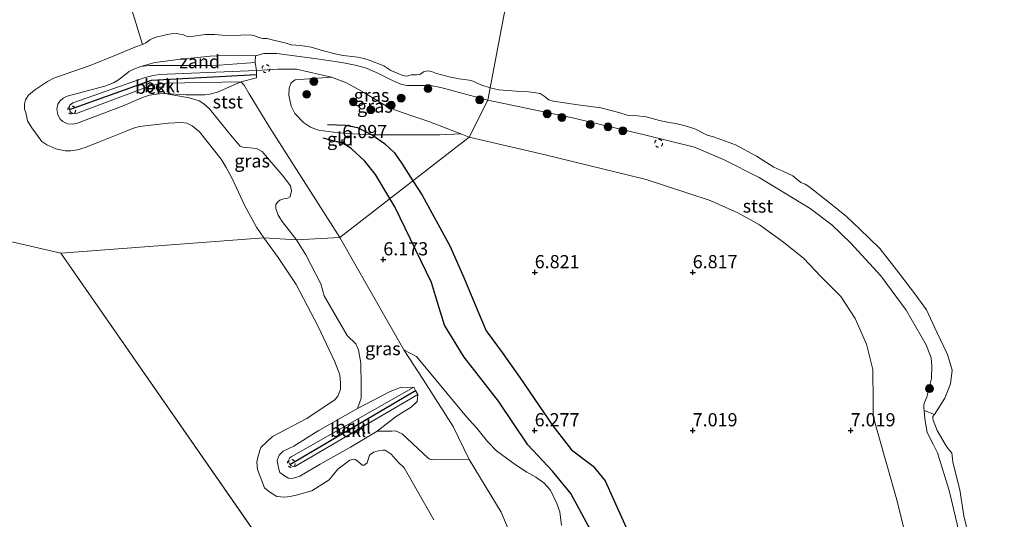
# Model space of a CAD drawing. Units: metres. Extents: x 200000 to 210015, y 462500 to 468753.
# Drawn here: x 209557 to 209744, y 462600 to 462694 of the extents above; entities that cross this region are included whole.
import ezdxf
from ezdxf.enums import TextEntityAlignment as Align

# ---------------------------------------------------------------- set-up
doc = ezdxf.new("R2010")
doc.units = ezdxf.units.M
doc.linetypes.add('VW-6060_STREEP', pattern=[1.2, 0.6, -0.6])
doc.layers.get('0').update_dxf_attribs({"lineweight": 25})
for name, color, linetype, lineweight in [('B-ME-GR-BOOM-S-B1', 93, 'Continuous', 18), ('B-ME-GW-GRONDWERKLIJN-L-B1', 10, 'Continuous', 25), ('B-ME-GW-HOOGTEPUNT-S-B1', 10, 'Continuous', 25), ('B-ME-GW-KRUINLIJN-L-B1', 93, 'Continuous', 18), ('B-ME-GW-TEENLIJN-L-B1', 93, 'Continuous', 18), ('B-ME-IE-GRASLAND-GV-B6', 93, 'Continuous', 18), ('B-ME-IE-GRONDWERKLIJN-GROND_INGERICHT-GV-B6', 253, 'Continuous', 18), ('B-ME-IE-GRONDWERKLIJN-GROND_NIETINGERICHT-GV-B6', 253, 'Continuous', 18), ('B-ME-IE-HULPGEOMETRIE-L-B1', 53, 'Continuous', 18), ('B-ME-OB-BEKLEDING-GV-B6', 253, 'Continuous', 18), ('B-ME-OB-WATERLIJN-L-B1', 133, 'OB-WATERLIJN', 18), ('B-ME-OG-BREUK-L-B1', 10, 'Continuous', 25), ('B-ME-OG-WATER-GV-B6', 153, 'Continuous', 18), ('B-ME-VV-KRIBBEN-L-B1', 10, 'Continuous', 25), ('B-ME-VW-MARKERING-BEBAKENING-S-B1', 255, 'VW-6060_STREEP', 18)]:
    doc.layers.add(name, color=color, linetype=linetype, lineweight=lineweight)
doc.styles.add('NLCS-ISO', font='NLCS-ISO.TTF')
doc.linetypes.add('OB-WATERLIJN', pattern='A,10,[32,NLCS.SHX,S=2,R=0,X=0,Y=0],-12', length=22)

# ---------------------------------------------------------------- blocks, each defined once
blk = doc.blocks.new('dtb')
blk.add_circle((0, 0), 0.75)
blk = doc.blocks.new('boom')
blk.add_hatch(color=256).paths.add_polyline_path([(-0.75, 0, 1), (0.75, 0, 1)])
blk.add_circle((0, 0), 0.75)
blk = doc.blocks.new('hoogtepunt')
for p, q in [((-0.5, 0), (0.5, 0)), ((0, 0.5), (0, -0.5))]:
    blk.add_line(p, q)

msp = doc.modelspace()

# ---------------------------------------------------------------- linework, layer by layer
at = {"layer": 'B-ME-GW-GRONDWERKLIJN-L-B1'}
for points in [[(209615.8191, 462674.5088, 6.3306), (209619.2923, 462674.4021, 6.3306), (209621.5072, 462673.9467, 6.4116), (209624.2728, 462672.5702, 6.5331), (209626.6587, 462670.9273, 6.5736), (209628.5304, 462669.1206, 6.6951), (209629.9093, 462667.1291, 6.6951), (209632.0102, 462663.8434, 6.7239)], [(209632.0102, 462663.8434, 6.7239), (209633.7703, 462661.0907, 6.7481), (209639.0605, 462651.4799, 6.943), (209641.7159, 462645.5038, 6.8131), (209644.3322, 462639.0886, 6.8293), (209645.9609, 462635.3859, 6.8943), (209648.9743, 462631.2486, 6.9268), (209652.3053, 462626.4896, 6.8131), (209658.5768, 462617.3128, 6.6831), (209662.1439, 462612.7995, 6.7318), (209666.2615, 462609.6557, 6.7318), (209668.5143, 462606.914, 6.8455), (209672.8043, 462597.4882, 6.8455), (209674.8456, 462592.7798, 6.7806), (209680.7121, 462585.5328, 6.6934), (209685.2651, 462579.4735, 6.6934), (209689.0506, 462573.2511, 6.6147), (209693.7283, 462562.4734, 6.595), (209697.774, 462554.4612, 6.4967), (209699.6767, 462550.586, 6.654), (209702.0658, 462545.6872, 6.6344), (209709.0115, 462533.0331, 6.4574), (209713.2913, 462525.2593, 6.4967), (209718.0397, 462513.8468, 6.4377)]]:
    msp.add_polyline3d(points, dxfattribs=at)
at = {"layer": 'B-ME-GW-KRUINLIJN-L-B1'}
for points in [[(209642.6867, 462672.1195, 6.43), (209641.1289, 462672.7273, 6.4383), (209635.0709, 462675.0908, 6.4705), (209631.8022, 462676.1263, 6.4705), (209627.6731, 462677.623, 6.3895), (209622.7084, 462680.5539, 5.944), (209619.4495, 462682.3972, 5.782), (209616.5989, 462683.4945, 5.7415), (209609.9109, 462684.9814, 5.4985), (209606.3867, 462685.0048, 5.4985), (209602.3, 462684.763, 5.515), (209583.871, 462683.983, 5.4), (209582.432, 462683.777, 5.367), (209581.211, 462683.442, 5.367), (209567.459, 462678.616, 5.227), (209566.87, 462678.171, 5.223), (209566.745, 462677.74, 5.235), (209566.845, 462677.349, 5.233), (209566.938, 462676.989, 5.231), (209567.368, 462676.582, 5.231), (209567.936, 462676.555, 5.227), (209581.63, 462681.659, 5.367), (209583.208, 462682.094, 5.375), (209585.192, 462682.332, 5.416), (209599.338, 462682.585, 5.56), (209599.998, 462681.995, 5.667), (209600.915, 462680.354, 5.851), (209604.83, 462673.989, 6.048), (209618.147, 462653.097, 6.052)], [(209642.6867, 462672.1195, 6.43), (209656.8916, 462668.8101, 6.1992), (209676.2893, 462664.0541, 6.1667), (209688.5001, 462660.117, 6.2317), (209693.7501, 462657.7364, 6.1667), (209697.8595, 462655.4575, 6.2317), (209702.3778, 462652.169, 6.1992), (209706.2575, 462649.1147, 6.2317), (209709.4462, 462645.7062, 6.2317), (209713.2869, 462641.9005, 6.1829), (209716.0046, 462637.7202, 6.2804), (209718.1482, 462632.8579, 6.4591), (209719.3695, 462628.0481, 6.4916), (209719.4246, 462621.8041, 6.8165), (209719.4425, 462619.1638, 6.9464), (209720.2625, 462616.2103, 6.9952), (209723.9173, 462603.2731, 7.2388), (209728.3961, 462584.948, 7.0764), (209732.3439, 462571.755, 7.1414), (209735.6858, 462557.6712, 7.1414), (209738.8633, 462543.3006, 7.2064), (209741.0212, 462534.8331, 7.0926), (209743.5367, 462528.5489, 7.1251), (209745.5442, 462525.6987, 7.0601)], [(209651.227, 462595.054, 5.468), (209648.77, 462600.94, 5.571), (209642.7065, 462610.9169, 5.6138), (209639.69, 462617.237, 5.951), (209633.958, 462626.121, 5.996), (209630.292, 462631.726, 5.98), (209618.147, 462653.097, 6.052)], [(209632.994, 462623.298, 5.476), (209609.732, 462609.68, 5.175), (209609.314, 462609.604, 5.179), (209608.934, 462609.719, 5.179), (209608.632, 462610.008, 5.179), (209608.465, 462610.385, 5.179), (209608.461, 462610.908, 5.179), (209608.649, 462611.278, 5.184), (209608.884, 462611.463, 5.184), (209632.173, 462624.643, 5.485)]]:
    msp.add_polyline3d(points, dxfattribs=at)
at = {"layer": 'B-ME-GW-TEENLIJN-L-B1'}
msp.add_polyline3d([(209632.173, 462624.643, 5.485), (209632.537, 462624.047, 5.481), (209632.994, 462623.298, 5.476)], dxfattribs=at)
at = {"layer": 'B-ME-IE-GRASLAND-GV-B6'}
for points in [[(209642.6867, 462672.1195, 6.43), (209641.1289, 462672.7273, 6.4383), (209635.0709, 462675.0908, 6.4705), (209631.8022, 462676.1263, 6.4705), (209627.6731, 462677.623, 6.3895), (209622.7084, 462680.5539, 5.944), (209619.4495, 462682.3972, 5.782), (209616.5989, 462683.4945, 5.7415), (209609.9109, 462684.9814, 5.4985), (209606.3867, 462685.0048, 5.4985), (209602.3, 462684.763, 5.515), (209602.0952, 462686.2713, 4.8905), (209602.1116, 462687.5717, 4.769), (209603.753, 462688.0091, 4.6475), (209606.1744, 462687.9667, 4.6475), (209613.3305, 462687.0221, 4.526), (209618.5209, 462686.273, 4.4045), (209621.0361, 462685.7964, 4.3235), (209623.2124, 462685.2196, 4.3235), (209625.6485, 462684.1012, 4.3235), (209628.4357, 462682.714, 4.364), (209629.8315, 462682.1119, 4.4045), (209630.94, 462681.9012, 4.364), (209632.9465, 462681.913, 4.364), (209635.3583, 462681.9151, 4.3235), (209637.3593, 462681.522, 4.364), (209646.26, 462679.1141, 4.4694), (209642.6867, 462672.1195, 6.43)], [(209616.5989, 462683.4945, 5.7415), (209619.4495, 462682.3972, 5.782), (209622.7084, 462680.5539, 5.944), (209627.6731, 462677.623, 6.3895), (209631.8022, 462676.1263, 6.4705), (209635.0709, 462675.0908, 6.4705), (209641.1289, 462672.7273, 6.4383), (209637.1267, 462672.5267, 6.4893), (209629.0537, 462672.579, 6.6423), (209624.2728, 462672.5702, 6.5331), (209620.5928, 462672.7258, 6.1251), (209617.9059, 462672.9132, 6.1251), (209614.083, 462673.4273, 6.1251), (209612.6072, 462674.024, 6.1251), (209611.2484, 462674.8851, 6.1251), (209609.6211, 462676.5802, 6.1251), (209608.9229, 462678.0219, 6.1251), (209608.4837, 462680.102, 6.1251), (209608.5627, 462681.389, 6.0231), (209608.9032, 462682.3966, 5.9211), (209609.6754, 462682.9898, 5.6661), (209616.5989, 462683.4945, 5.7415)], [(209609.9387, 462652.626, 4.4084), (209607.2118, 462656.122, 4.3855), (209606.451, 462657.3283, 4.3855), (209606.0046, 462658.5975, 4.4665), (209606.0163, 462659.3195, 4.588), (209606.3026, 462659.7602, 4.7095), (209606.7735, 462660.167, 4.7905), (209607.5425, 462660.4272, 4.9525), (209608.2855, 462660.551, 5.1145), (209608.6968, 462660.8155, 5.1955), (209608.9821, 462661.9313, 5.5195), (209608.7825, 462662.8662, 5.479), (209607.4228, 462664.7022, 5.4385), (209604.3422, 462668.2679, 5.1955), (209603.3867, 462669.3859, 4.993), (209602.2984, 462669.9508, 4.831), (209599.7649, 462670.1846, 4.3855), (209599.2466, 462670.4109, 4.3855), (209598.808, 462670.8799, 4.3855), (209597.0854, 462672.9277, 4.3855), (209593.3849, 462677.4673, 4.3855), (209592.3573, 462678.436, 4.3855), (209591.4545, 462679.0202, 4.426), (209589.5254, 462679.5722, 4.4665), (209584.8472, 462680.386, 4.5475), (209588.9568, 462680.1429, 4.5475), (209592.544, 462680.1142, 4.6285), (209593.4941, 462680.283, 4.669), (209594.8989, 462680.6757, 4.9525), (209599.338, 462682.585, 5.56), (209599.998, 462681.995, 5.667), (209600.915, 462680.354, 5.851), (209604.83, 462673.989, 6.048), (209618.147, 462653.097, 6.052), (209609.9387, 462652.626, 4.4084)], [(209728.3961, 462584.948, 7.0764), (209723.9173, 462603.2731, 7.2388), (209720.2625, 462616.2103, 6.9952), (209719.4425, 462619.1638, 6.9464), (209719.4246, 462621.8041, 6.8165), (209719.3695, 462628.0481, 6.4916), (209718.1482, 462632.8579, 6.4591), (209716.0046, 462637.7202, 6.2804), (209713.2869, 462641.9005, 6.1829), (209709.4462, 462645.7062, 6.2317), (209706.2575, 462649.1147, 6.2317), (209702.3778, 462652.169, 6.1992), (209697.8595, 462655.4575, 6.2317), (209693.7501, 462657.7364, 6.1667), (209688.5001, 462660.117, 6.2317), (209676.2893, 462664.0541, 6.1667), (209656.8916, 462668.8101, 6.1992), (209642.6867, 462672.1195, 6.43), (209646.26, 462679.1141, 4.4694), (209662.3122, 462675.7518, 4.3421), (209676.0124, 462672.5444, 4.5208), (209685.5179, 462670.2246, 4.4396), (209691.0296, 462667.8642, 4.3908), (209697.7587, 462664.4837, 4.5046), (209707.4828, 462658.5954, 4.4558), (209711.5973, 462655.4973, 4.4071), (209715.1374, 462652.0618, 4.3746), (209720.8663, 462645.8113, 4.2934), (209725.6732, 462639.2687, 4.4071), (209729.4695, 462632.7267, 4.4071), (209730.4187, 462630.2413, 4.4233), (209730.5452, 462628.7109, 4.5046), (209730.5216, 462626.3434, 4.5858), (209729.6396, 462622.7464, 4.5046), (209729.1178, 462621.6316, 4.4558), (209729.0329, 462621.1894, 4.4071), (209729.0487, 462620.6162, 4.3746), (209729.1207, 462620.2306, 4.1634), (209729.2284, 462618.639, 4.1189), (209729.6534, 462616.0746, 4.1745), (209730.8395, 462613.876, 4.2079), (209731.6286, 462612.2007, 4.1968), (209733.872, 462605.0603, 4.1078), (209735.3877, 462598.6879, 3.9411)], [(209630.292, 462631.726, 5.98), (209633.958, 462626.121, 5.996), (209639.69, 462617.237, 5.951), (209642.7065, 462610.9169, 5.6138), (209635.7284, 462610.8658, 4.7203), (209635.2326, 462610.9874, 4.6576), (209634.9088, 462611.1871, 4.6106), (209630.0059, 462615.8421, 4.2814), (209628.7301, 462616.3542, 4.0777), (209627.9991, 462616.3491, 4.2031), (209625.2482, 462616.318, 4.3912), (209628.902, 462619.1893, 4.6319), (209631.718, 462620.863, 5.047), (209632.853, 462621.923, 5.217), (209632.994, 462623.298, 5.476), (209632.537, 462624.047, 5.481), (209632.173, 462624.643, 5.485), (209629.651, 462624.603, 4.999), (209627.708, 462623.852, 4.787), (209621.4797, 462620.6202, 4.4293), (209622.2356, 462622.5992, 4.3637), (209622.2061, 462624.9514, 4.2326), (209622.1404, 462629.2104, 4.1278), (209621.7072, 462631.7762, 4.5211), (209621.1697, 462632.8706, 4.39), (209619.5393, 462634.5027, 4.3637), (209615.1558, 462642.0286, 4.3375), (209614.5581, 462644.2867, 4.3637), (209611.6824, 462649.8015, 4.4293), (209609.9387, 462652.626, 4.4084), (209618.147, 462653.097, 6.052), (209630.292, 462631.726, 5.98)], [(209630.292, 462631.726, 5.98), (209632.7322, 462630.5203, 6.1421), (209642.2016, 462619.027, 6.1421), (209644.1918, 462616.9014, 6.1421), (209646.1804, 462614.33, 6.1421), (209647.921, 462612.6013, 6.0971), (209651.4414, 462609.9744, 5.9845), (209653.6719, 462608.5336, 5.9395), (209655.361, 462607.5656, 5.962), (209656.898, 462606.4917, 5.962), (209658.1671, 462605.145, 5.8944), (209659.3887, 462602.6172, 5.962), (209659.9438, 462600.9994, 6.0295), (209660.2126, 462598.4389, 6.0745)], [(209651.227, 462595.054, 5.468), (209648.77, 462600.94, 5.571), (209642.7065, 462610.9169, 5.6138), (209639.69, 462617.237, 5.951), (209633.958, 462626.121, 5.996), (209630.292, 462631.726, 5.98)]]:
    msp.add_polyline3d(points, dxfattribs=at)
at = {"layer": 'B-ME-IE-GRONDWERKLIJN-GROND_INGERICHT-GV-B6'}
for points in [[(209642.6867, 462672.1195, 6.43), (209618.147, 462653.097, 6.052), (209604.83, 462673.989, 6.048), (209600.915, 462680.354, 5.851), (209599.998, 462681.995, 5.667), (209599.338, 462682.585, 5.56), (209602.334, 462683.338, 5.564), (209602.318, 462683.991, 5.542), (209602.3, 462684.763, 5.515), (209606.3867, 462685.0048, 5.4985), (209609.9109, 462684.9814, 5.4985), (209616.5989, 462683.4945, 5.7415), (209609.6754, 462682.9898, 5.6661), (209608.9032, 462682.3966, 5.9211), (209608.5627, 462681.389, 6.0231), (209608.4837, 462680.102, 6.1251), (209608.9229, 462678.0219, 6.1251), (209609.6211, 462676.5802, 6.1251), (209611.2484, 462674.8851, 6.1251), (209612.6072, 462674.024, 6.1251), (209614.083, 462673.4273, 6.1251), (209617.9059, 462672.9132, 6.1251), (209620.5928, 462672.7258, 6.1251), (209624.2728, 462672.5702, 6.5331), (209629.0537, 462672.579, 6.6423), (209637.1267, 462672.5267, 6.4893), (209641.1289, 462672.7273, 6.4383), (209642.6867, 462672.1195, 6.43)], [(209660.2126, 462598.4389, 6.0745), (209659.9438, 462600.9994, 6.0295), (209659.3887, 462602.6172, 5.962), (209658.1671, 462605.145, 5.8944), (209656.898, 462606.4917, 5.962), (209655.361, 462607.5656, 5.962), (209653.6719, 462608.5336, 5.9395), (209651.4414, 462609.9744, 5.9845), (209647.921, 462612.6013, 6.0971), (209646.1804, 462614.33, 6.1421), (209644.1918, 462616.9014, 6.1421), (209642.2016, 462619.027, 6.1421), (209632.7322, 462630.5203, 6.1421), (209630.292, 462631.726, 5.98), (209618.147, 462653.097, 6.052), (209642.6867, 462672.1195, 6.43), (209656.8916, 462668.8101, 6.1992), (209676.2893, 462664.0541, 6.1667), (209688.5001, 462660.117, 6.2317), (209693.7501, 462657.7364, 6.1667), (209697.8595, 462655.4575, 6.2317), (209702.3778, 462652.169, 6.1992), (209706.2575, 462649.1147, 6.2317), (209709.4462, 462645.7062, 6.2317), (209713.2869, 462641.9005, 6.1829), (209716.0046, 462637.7202, 6.2804), (209718.1482, 462632.8579, 6.4591), (209719.3695, 462628.0481, 6.4916), (209719.4246, 462621.8041, 6.8165), (209719.4425, 462619.1638, 6.9464), (209720.2625, 462616.2103, 6.9952), (209723.9173, 462603.2731, 7.2388), (209728.3961, 462584.948, 7.0764)]]:
    msp.add_polyline3d(points, dxfattribs=at)
at = {"layer": 'B-ME-IE-GRONDWERKLIJN-GROND_NIETINGERICHT-GV-B6'}
for points in [[(209602.1116, 462687.5717, 4.769), (209602.0952, 462686.2713, 4.8905), (209595.254, 462685.7941, 4.9525), (209593.7663, 462685.7253, 4.9525), (209584.7992, 462685.6963, 4.6285), (209581.9335, 462685.7073, 4.4665), (209580.3986, 462685.4907, 4.426), (209583.0128, 462686.2532, 4.526), (209587.4622, 462686.8237, 4.6475), (209593.5616, 462687.4644, 4.688), (209597.9393, 462687.6762, 4.769), (209602.1116, 462687.5717, 4.769)], [(209729.1207, 462620.2306, 4.1634), (209731.0734, 462619.5063, 3.529), (209730.7492, 462619.0781, 3.529), (209730.77, 462618.7701, 3.529), (209730.8333, 462618.4068, 3.529), (209731.5477, 462616.4242, 3.529), (209733.074, 462613.8775, 3.529), (209733.6757, 462612.9898, 3.529), (209734.3658, 462612.2241, 3.529), (209734.5614, 462610.4771, 3.529), (209734.9173, 462608.9345, 3.529), (209735.8877, 462605.1703, 3.529), (209736.6282, 462600.23, 3.529), (209737.5151, 462596.5568, 3.529)], [(209745.4963, 462554.2829, 3.9411), (209744.0829, 462559.6092, 4.0856), (209742.6506, 462567.0717, 3.9411), (209741.292, 462571.8203, 4.0078), (209739.4311, 462578.185, 4.0634), (209738.3064, 462584.8196, 4.0967), (209736.6793, 462590.9802, 4.0634), (209735.3877, 462598.6879, 3.9411), (209733.872, 462605.0603, 4.1078), (209731.6286, 462612.2007, 4.1968), (209730.8395, 462613.876, 4.2079), (209729.6534, 462616.0746, 4.1745), (209729.2284, 462618.639, 4.1189), (209729.1207, 462620.2306, 4.1634)]]:
    msp.add_polyline3d(points, dxfattribs=at)
at = {"layer": 'B-ME-IE-HULPGEOMETRIE-L-B1'}
msp.add_line((209565.189, 462650.115, 3.529), (209610.718, 462584.58, 3.529), dxfattribs=at)
for points in [[(209666.476, 462785.832, 6.453), (209662.7942, 462766.3962, 6.453), (209653.6133, 462717.9315, 5.4143), (209652.7859, 462713.5656, 4.419), (209652.3373, 462711.1972, 3.529), (209646.7113, 462681.4965, 3.529), (209646.26, 462679.1141, 4.4694), (209642.6867, 462672.1195, 6.43), (209618.147, 462653.097, 6.052), (209609.9387, 462652.626, 4.4084), (209603.7139, 462653.026, 3.529), (209565.189, 462650.115, 3.529)], [(209232.654, 462725.648, 7.247), (209274.885, 462722.295, 7.32), (209324.403, 462717.902, 7.531), (209328.305, 462713.524, 7.842), (209338.89, 462701.837, 9.812), (209343.002, 462700.898, 9.863), (209347.763, 462699.811, 8.842), (209352.122, 462698.816, 8.716), (209353.4244, 462698.5184, 8.7818), (209354.8891, 462698.1837, 8.7457), (209364.2447, 462696.0751, 6.288), (209365.005, 462696.143, 6.166), (209396.9096, 462687.5808, 5.8279), (209398.3147, 462688.0208, 4.2517), (209411.3436, 462685.2006, 4.5918), (209415.4019, 462684.5755, 6.0138), (209432.1057, 462681.4461, 5.6409), (209446.2947, 462677.4718, 3.529), (209565.189, 462650.115, 3.529)]]:
    msp.add_polyline3d(points, dxfattribs=at)
at = {"layer": 'B-ME-OB-BEKLEDING-GV-B6'}
for points in [[(209580.6524, 462689.6993, 3.529), (209581.2869, 462690.0232, 3.529), (209582.0962, 462690.567, 3.529), (209583.0534, 462691.0239, 3.529), (209585.0974, 462691.5409, 3.529), (209586.1492, 462691.7461, 3.529), (209587.1528, 462691.803, 3.529), (209588.4687, 462691.5007, 3.529), (209589.3157, 462691.1639, 3.529), (209589.9906, 462691.1875, 3.529), (209592.5686, 462691.5742, 3.529), (209594.3423, 462691.5964, 3.529), (209596.4956, 462691.4242, 3.529), (209599.3435, 462691.4741, 3.529), (209601.2123, 462691.5102, 3.529), (209602.0091, 462691.3188, 3.529), (209602.7321, 462691.0219, 3.529), (209603.506, 462690.8443, 3.529), (209604.3465, 462690.8386, 3.529), (209605.0551, 462690.6254, 3.529), (209607.9332, 462689.925, 3.529), (209608.9362, 462689.6432, 3.529), (209610.6632, 462689.5148, 3.529), (209612.7061, 462689.196, 3.529), (209615.0593, 462688.4808, 3.529), (209617.5382, 462687.8485, 3.529), (209618.7821, 462687.5919, 3.529), (209621.5818, 462687.2633, 3.529), (209622.7122, 462687.0348, 3.529), (209623.8994, 462686.6412, 3.529), (209626.4917, 462685.6415, 3.529), (209627.8056, 462684.7906, 3.529), (209630.1259, 462683.8391, 3.529), (209630.8475, 462683.6559, 3.529), (209631.2702, 462683.8022, 3.529), (209631.6982, 462683.9673, 3.529), (209632.6974, 462683.9525, 3.529), (209633.3525, 462684.0132, 3.529), (209633.551, 462684.1457, 3.529), (209634.0356, 462684.5357, 3.529), (209634.7811, 462684.6786, 3.529), (209635.5387, 462684.5821, 3.529), (209636.5043, 462684.1653, 3.529), (209639.1435, 462683.5057, 3.529), (209640.8434, 462683.2079, 3.529), (209642.7008, 462682.9502, 3.529), (209643.4662, 462682.7298, 3.529), (209644.3395, 462682.2687, 3.529), (209645.1252, 462681.9523, 3.529), (209646.7113, 462681.4965, 3.529), (209646.26, 462679.1141, 4.4694), (209637.3593, 462681.522, 4.364), (209635.3583, 462681.9151, 4.3235), (209632.9465, 462681.913, 4.364), (209630.94, 462681.9012, 4.364), (209629.8315, 462682.1119, 4.4045), (209628.4357, 462682.714, 4.364), (209625.6485, 462684.1012, 4.3235), (209623.2124, 462685.2196, 4.3235), (209621.0361, 462685.7964, 4.3235), (209618.5209, 462686.273, 4.4045), (209613.3305, 462687.0221, 4.526), (209606.1744, 462687.9667, 4.6475), (209603.753, 462688.0091, 4.6475), (209602.1116, 462687.5717, 4.769), (209597.9393, 462687.6762, 4.769), (209593.5616, 462687.4644, 4.688), (209587.4622, 462686.8237, 4.6475), (209583.0128, 462686.2532, 4.526), (209580.3986, 462685.4907, 4.426), (209579.044, 462685.0388, 4.426), (209578.1407, 462684.5579, 4.4665), (209576.1549, 462682.9728, 4.669), (209575.1929, 462682.4332, 4.831), (209573.558, 462681.8133, 4.75), (209566.3653, 462679.9097, 4.507), (209565.6208, 462679.4795, 4.507), (209565.0075, 462678.9503, 4.507), (209564.6285, 462678.3603, 4.507), (209564.4468, 462677.501, 4.5475), (209564.6332, 462676.3268, 4.5475), (209565.0799, 462675.5324, 4.5475), (209565.5426, 462675.0561, 4.5475), (209566.4568, 462674.6472, 4.5475), (209567.3643, 462674.5502, 4.5475), (209568.1693, 462674.7123, 4.5475), (209576.9833, 462678.062, 4.5475), (209580.7149, 462679.6135, 4.5475), (209581.9873, 462680.0754, 4.5475), (209583.2858, 462680.2947, 4.5475), (209584.8472, 462680.386, 4.5475), (209589.5254, 462679.5722, 4.4665), (209591.4545, 462679.0202, 4.426), (209592.3573, 462678.436, 4.3855), (209593.3849, 462677.4673, 4.3855), (209597.0854, 462672.9277, 4.3855), (209598.808, 462670.8799, 4.3855), (209599.2466, 462670.4109, 4.3855), (209599.7649, 462670.1846, 4.3855), (209602.2984, 462669.9508, 4.831), (209603.3867, 462669.3859, 4.993), (209604.3422, 462668.2679, 5.1955), (209607.4228, 462664.7022, 5.4385), (209608.7825, 462662.8662, 5.479), (209608.9821, 462661.9313, 5.5195), (209608.6968, 462660.8155, 5.1955), (209608.2855, 462660.551, 5.1145), (209607.5425, 462660.4272, 4.9525), (209606.7735, 462660.167, 4.7905), (209606.3026, 462659.7602, 4.7095), (209606.0163, 462659.3195, 4.588), (209606.0046, 462658.5975, 4.4665), (209606.451, 462657.3283, 4.3855), (209607.2118, 462656.122, 4.3855), (209609.9387, 462652.626, 4.4084), (209603.7139, 462653.026, 3.529), (209602.3101, 462655.0227, 3.529), (209601.2308, 462656.9819, 3.529), (209600.0919, 462659.0914, 3.529), (209597.7355, 462664.2819, 3.529), (209596.5973, 462666.3733, 3.529), (209595.6066, 462667.939, 3.529), (209591.4764, 462673.0943, 3.529), (209590.1429, 462674.2833, 3.529), (209589.1224, 462674.7647, 3.529), (209588.1546, 462674.8915, 3.529), (209585.5275, 462674.7435, 3.529), (209580.1158, 462674.1516, 3.529), (209578.9681, 462673.8379, 3.529), (209577.5551, 462673.2653, 3.529), (209572.5444, 462671.238, 3.529), (209569.7928, 462670.1632, 3.529), (209568.3297, 462669.6746, 3.529), (209567.0069, 462669.5279, 3.529), (209566.0308, 462669.4875, 3.529), (209564.2577, 462669.9127, 3.529), (209562.5097, 462670.6364, 3.529), (209561.5859, 462671.2878, 3.529), (209559.643, 462673.8712, 3.529), (209558.8686, 462675.2013, 3.529), (209558.7193, 462675.8346, 3.529), (209558.5075, 462676.7833, 3.529), (209558.3027, 462677.4523, 3.529), (209558.2719, 462678.43, 3.529), (209558.4934, 462679.2239, 3.529), (209559.0496, 462680.0558, 3.529), (209560.1557, 462681.0474, 3.529), (209562.675, 462682.6815, 3.529), (209563.8749, 462683.31, 3.529), (209565.7897, 462684.0322, 3.529), (209570.722, 462685.6988, 3.529), (209575.7653, 462687.7586, 3.529), (209579.1965, 462689.1816, 3.529), (209580.6524, 462689.6993, 3.529)], [(209584.8472, 462680.386, 4.5475), (209583.2858, 462680.2947, 4.5475), (209581.9873, 462680.0754, 4.5475), (209580.7149, 462679.6135, 4.5475), (209576.9833, 462678.062, 4.5475), (209568.1693, 462674.7123, 4.5475), (209567.3643, 462674.5502, 4.5475), (209566.4568, 462674.6472, 4.5475), (209565.5426, 462675.0561, 4.5475), (209565.0799, 462675.5324, 4.5475), (209564.6332, 462676.3268, 4.5475), (209564.4468, 462677.501, 4.5475), (209564.6285, 462678.3603, 4.507), (209565.0075, 462678.9503, 4.507), (209565.6208, 462679.4795, 4.507), (209566.3653, 462679.9097, 4.507), (209573.558, 462681.8133, 4.75), (209575.1929, 462682.4332, 4.831), (209576.1549, 462682.9728, 4.669), (209578.1407, 462684.5579, 4.4665), (209579.044, 462685.0388, 4.426), (209580.3986, 462685.4907, 4.426), (209581.9335, 462685.7073, 4.4665), (209584.7992, 462685.6963, 4.6285), (209593.7663, 462685.7253, 4.9525), (209595.254, 462685.7941, 4.9525), (209602.0952, 462686.2713, 4.8905), (209602.3, 462684.763, 5.515), (209583.871, 462683.983, 5.4), (209582.432, 462683.777, 5.367), (209581.211, 462683.442, 5.367), (209567.459, 462678.616, 5.227), (209566.87, 462678.171, 5.223), (209566.745, 462677.74, 5.235), (209566.845, 462677.349, 5.233), (209566.938, 462676.989, 5.231), (209567.368, 462676.582, 5.231), (209567.936, 462676.555, 5.227), (209581.63, 462681.659, 5.367), (209583.208, 462682.094, 5.375), (209585.192, 462682.332, 5.416), (209599.338, 462682.585, 5.56), (209594.8989, 462680.6757, 4.9525), (209593.4941, 462680.283, 4.669), (209592.544, 462680.1142, 4.6285), (209588.9568, 462680.1429, 4.5475), (209584.8472, 462680.386, 4.5475)], [(209602.3, 462684.763, 5.515), (209602.318, 462683.991, 5.542), (209602.334, 462683.338, 5.564), (209599.338, 462682.585, 5.56), (209585.192, 462682.332, 5.416), (209583.208, 462682.094, 5.375), (209581.63, 462681.659, 5.367), (209567.936, 462676.555, 5.227), (209567.368, 462676.582, 5.231), (209566.938, 462676.989, 5.231), (209566.845, 462677.349, 5.233), (209566.745, 462677.74, 5.235), (209566.87, 462678.171, 5.223), (209567.459, 462678.616, 5.227), (209581.211, 462683.442, 5.367), (209582.432, 462683.777, 5.367), (209583.871, 462683.983, 5.4), (209602.3, 462684.763, 5.515)], [(209646.26, 462679.1141, 4.4694), (209646.7113, 462681.4965, 3.529), (209648.3679, 462681.106, 3.529), (209651.616, 462680.8422, 3.529), (209653.4595, 462680.7542, 3.529), (209654.9603, 462680.585, 3.529), (209656.1737, 462680.377, 3.529), (209657.1233, 462679.7836, 3.529), (209657.803, 462679.1719, 3.529), (209658.7468, 462678.9456, 3.529), (209663.3612, 462678.2134, 3.529), (209667.6918, 462677.6747, 3.529), (209671.1561, 462676.7873, 3.529), (209672.7176, 462676.2933, 3.529), (209674.0938, 462676.2511, 3.529), (209676.3162, 462675.9953, 3.529), (209678.8779, 462675.2982, 3.529), (209680.6075, 462674.893, 3.529), (209681.9749, 462674.6954, 3.529), (209683.7443, 462674.2735, 3.529), (209685.5806, 462673.7208, 3.529), (209687.9258, 462672.5062, 3.529), (209689.1264, 462672.2006, 3.529), (209693.2718, 462670.6822, 3.529), (209697.2471, 462668.5334, 3.529), (209700.5419, 462666.4352, 3.529), (209702.2591, 462665.6423, 3.529), (209704.1958, 462664.7482, 3.529), (209705.7093, 462663.5354, 3.529), (209706.4849, 462663.2203, 3.529), (209707.2338, 462662.7294, 3.529), (209711.0547, 462659.7191, 3.529), (209714.3295, 462657.0586, 3.529), (209716.83, 462654.6939, 3.529), (209720.7196, 462650.9532, 3.529), (209723.8546, 462646.9293, 3.529), (209727.3522, 462642.4077, 3.529), (209729.5504, 462639.3649, 3.529), (209731.4841, 462635.0856, 3.529), (209733.5474, 462630.8925, 3.529), (209734.4092, 462627.8753, 3.529), (209734.0806, 462625.2998, 3.529), (209733.0089, 462622.558, 3.529), (209731.0734, 462619.5063, 3.529), (209729.1207, 462620.2306, 4.1634), (209729.0487, 462620.6162, 4.3746), (209729.0329, 462621.1894, 4.4071), (209729.1178, 462621.6316, 4.4558), (209729.6396, 462622.7464, 4.5046), (209730.5216, 462626.3434, 4.5858), (209730.5452, 462628.7109, 4.5046), (209730.4187, 462630.2413, 4.4233), (209729.4695, 462632.7267, 4.4071), (209725.6732, 462639.2687, 4.4071), (209720.8663, 462645.8113, 4.2934), (209715.1374, 462652.0618, 4.3746), (209711.5973, 462655.4973, 4.4071), (209707.4828, 462658.5954, 4.4558), (209697.7587, 462664.4837, 4.5046), (209691.0296, 462667.8642, 4.3908), (209685.5179, 462670.2246, 4.4396), (209676.0124, 462672.5444, 4.5208), (209662.3122, 462675.7518, 4.3421), (209646.26, 462679.1141, 4.4694)], [(209636.0008, 462599.5018, 3.529), (209630.3617, 462609.3436, 3.529), (209629.229, 462610.4626, 3.529), (209627.913, 462611.985, 3.529), (209626.7715, 462612.7222, 3.529), (209626.3379, 462612.7275, 3.529), (209625.5135, 462612.6197, 3.529), (209624.5259, 462612.3623, 3.529), (209623.7882, 462611.7406, 3.529), (209623.3147, 462610.2876, 3.529), (209622.7551, 462609.8512, 3.529), (209622.409, 462609.8451, 3.529), (209621.5928, 462610.639, 3.529), (209621.0853, 462610.9685, 3.529), (209620.7898, 462610.9831, 3.529), (209620.0366, 462610.8455, 3.529), (209617.7982, 462609.0999, 3.529), (209616.097, 462607.096, 3.529), (209612.809, 462604.9848, 3.529), (209610.1222, 462604.2312, 3.529), (209608.723, 462603.9112, 3.529), (209607.6041, 462603.8008, 3.529), (209606.1918, 462603.9305, 3.529), (209604.8374, 462604.7399, 3.529), (209603.8304, 462605.5382, 3.529), (209602.5354, 462609.0547, 3.529), (209602.4064, 462610.4495, 3.529), (209602.6559, 462611.6274, 3.529), (209603.173, 462613.2046, 3.529), (209605.3892, 462615.2779, 3.529), (209611.8971, 462618.7161, 3.529), (209617.2686, 462622.3025, 3.529), (209617.797, 462622.9448, 3.529), (209618.047, 462623.6028, 3.529), (209618.2994, 462624.2264, 3.529), (209618.3039, 462625.4396, 3.529), (209618.1436, 462627.0403, 3.529), (209617.1993, 462629.4716, 3.529), (209614.0589, 462636.1902, 3.529), (209609.8626, 462644.1716, 3.529), (209606.45, 462649.2777, 3.529), (209603.7139, 462653.026, 3.529), (209609.9387, 462652.626, 4.4084), (209611.6824, 462649.8015, 4.4293), (209614.5581, 462644.2867, 4.3637), (209615.1558, 462642.0286, 4.3375), (209619.5393, 462634.5027, 4.3637), (209621.1697, 462632.8706, 4.39), (209621.7072, 462631.7762, 4.5211), (209622.1404, 462629.2104, 4.1278), (209622.2061, 462624.9514, 4.2326), (209622.2356, 462622.5992, 4.3637), (209621.4797, 462620.6202, 4.4293), (209614.0206, 462616.3719, 4.2871), (209609.3966, 462613.4721, 4.3096), (209607.3911, 462612.5424, 4.2006), (209606.6484, 462611.7814, 4.094), (209606.2629, 462610.7393, 4.1345), (209606.5225, 462609.3513, 4.1271), (209606.7845, 462608.4904, 4.1708), (209607.6222, 462607.8612, 4.1734), (209608.3785, 462607.4105, 4.1821), (209609.1806, 462607.3677, 4.2599), (209610.5366, 462607.7732, 4.2726), (209614.4211, 462610.0323, 4.265), (209620.2019, 462613.2553, 4.1107), (209625.2482, 462616.318, 4.3912), (209627.9991, 462616.3491, 4.2031), (209628.7301, 462616.3542, 4.0777), (209630.0059, 462615.8421, 4.2814), (209634.9088, 462611.1871, 4.6106), (209635.2326, 462610.9874, 4.6576), (209635.7284, 462610.8658, 4.7203), (209642.7065, 462610.9169, 5.6138), (209648.77, 462600.94, 5.571), (209651.227, 462595.054, 5.468)], [(209625.2482, 462616.318, 4.3912), (209620.2019, 462613.2553, 4.1107), (209614.4211, 462610.0323, 4.265), (209610.5366, 462607.7732, 4.2726), (209609.1806, 462607.3677, 4.2599), (209608.3785, 462607.4105, 4.1821), (209607.6222, 462607.8612, 4.1734), (209606.7845, 462608.4904, 4.1708), (209606.5225, 462609.3513, 4.1271), (209606.2629, 462610.7393, 4.1345), (209606.6484, 462611.7814, 4.094), (209607.3911, 462612.5424, 4.2006), (209609.3966, 462613.4721, 4.3096), (209614.0206, 462616.3719, 4.2871), (209621.4797, 462620.6202, 4.4293), (209627.708, 462623.852, 4.787), (209629.651, 462624.603, 4.999), (209632.173, 462624.643, 5.485), (209608.884, 462611.463, 5.184), (209608.649, 462611.278, 5.184), (209608.461, 462610.908, 5.179), (209608.465, 462610.385, 5.179), (209608.632, 462610.008, 5.179), (209608.934, 462609.719, 5.179), (209609.314, 462609.604, 5.179), (209609.732, 462609.68, 5.175), (209632.994, 462623.298, 5.476), (209632.853, 462621.923, 5.217), (209631.718, 462620.863, 5.047), (209628.902, 462619.1893, 4.6319), (209625.2482, 462616.318, 4.3912)], [(209632.994, 462623.298, 5.476), (209609.732, 462609.68, 5.175), (209609.314, 462609.604, 5.179), (209608.934, 462609.719, 5.179), (209608.632, 462610.008, 5.179), (209608.465, 462610.385, 5.179), (209608.461, 462610.908, 5.179), (209608.649, 462611.278, 5.184), (209608.884, 462611.463, 5.184), (209632.173, 462624.643, 5.485), (209632.537, 462624.047, 5.481), (209632.994, 462623.298, 5.476)]]:
    msp.add_polyline3d(points, dxfattribs=at)
at = {"layer": 'B-ME-OB-WATERLIJN-L-B1'}
for points in [[(209646.7113, 462681.4965, 3.529), (209645.1252, 462681.9523, 3.529), (209644.3395, 462682.2687, 3.529), (209643.4662, 462682.7298, 3.529), (209642.7008, 462682.9502, 3.529), (209640.8434, 462683.2079, 3.529), (209639.1435, 462683.5057, 3.529), (209636.5043, 462684.1653, 3.529), (209635.5387, 462684.5821, 3.529), (209634.7811, 462684.6786, 3.529), (209634.0356, 462684.5357, 3.529), (209633.551, 462684.1457, 3.529), (209633.3525, 462684.0132, 3.529), (209632.6974, 462683.9525, 3.529), (209631.6982, 462683.9673, 3.529), (209631.2702, 462683.8022, 3.529), (209630.8475, 462683.6559, 3.529), (209630.1259, 462683.8391, 3.529), (209627.8056, 462684.7906, 3.529), (209626.4917, 462685.6415, 3.529), (209623.8994, 462686.6412, 3.529), (209622.7122, 462687.0348, 3.529), (209621.5818, 462687.2633, 3.529), (209618.7821, 462687.5919, 3.529), (209617.5382, 462687.8485, 3.529), (209615.0593, 462688.4808, 3.529), (209612.7061, 462689.196, 3.529), (209610.6632, 462689.5148, 3.529), (209608.9362, 462689.6432, 3.529), (209607.9332, 462689.925, 3.529), (209605.0551, 462690.6254, 3.529), (209604.3465, 462690.8386, 3.529), (209603.506, 462690.8443, 3.529), (209602.7321, 462691.0219, 3.529), (209602.0091, 462691.3188, 3.529), (209601.2123, 462691.5102, 3.529), (209599.3435, 462691.4741, 3.529), (209596.4956, 462691.4242, 3.529), (209594.3423, 462691.5964, 3.529), (209592.5686, 462691.5742, 3.529), (209589.9906, 462691.1875, 3.529), (209589.3157, 462691.1639, 3.529), (209588.4687, 462691.5007, 3.529), (209587.1528, 462691.803, 3.529), (209586.1492, 462691.7461, 3.529), (209585.0974, 462691.5409, 3.529), (209583.0534, 462691.0239, 3.529), (209582.0962, 462690.567, 3.529), (209581.2869, 462690.0232, 3.529), (209580.6524, 462689.6993, 3.529), (209579.1965, 462689.1816, 3.529), (209575.7653, 462687.7586, 3.529), (209570.722, 462685.6988, 3.529), (209565.7897, 462684.0322, 3.529), (209563.8749, 462683.31, 3.529), (209562.675, 462682.6815, 3.529), (209560.1557, 462681.0474, 3.529), (209559.0496, 462680.0558, 3.529), (209558.4934, 462679.2239, 3.529), (209558.2719, 462678.43, 3.529), (209558.3027, 462677.4523, 3.529), (209558.5075, 462676.7833, 3.529), (209558.7193, 462675.8346, 3.529), (209558.8686, 462675.2013, 3.529), (209559.643, 462673.8712, 3.529), (209561.5859, 462671.2878, 3.529), (209562.5097, 462670.6364, 3.529), (209564.2577, 462669.9127, 3.529), (209566.0308, 462669.4875, 3.529), (209567.0069, 462669.5279, 3.529), (209568.3297, 462669.6746, 3.529), (209569.7928, 462670.1632, 3.529), (209572.5444, 462671.238, 3.529), (209577.5551, 462673.2653, 3.529), (209578.9681, 462673.8379, 3.529), (209580.1158, 462674.1516, 3.529), (209585.5275, 462674.7435, 3.529), (209588.1546, 462674.8915, 3.529), (209589.1224, 462674.7647, 3.529), (209590.1429, 462674.2833, 3.529), (209591.4764, 462673.0943, 3.529), (209595.6066, 462667.939, 3.529), (209596.5973, 462666.3733, 3.529), (209597.7355, 462664.2819, 3.529), (209600.0919, 462659.0914, 3.529), (209601.2308, 462656.9819, 3.529), (209602.3101, 462655.0227, 3.529), (209603.7139, 462653.026, 3.529)], [(209646.7113, 462681.4965, 3.529), (209648.3679, 462681.106, 3.529), (209651.616, 462680.8422, 3.529), (209653.4595, 462680.7542, 3.529), (209654.9603, 462680.585, 3.529), (209656.1737, 462680.377, 3.529), (209657.1233, 462679.7836, 3.529), (209657.803, 462679.1719, 3.529), (209658.7468, 462678.9456, 3.529), (209663.3612, 462678.2134, 3.529), (209667.6918, 462677.6747, 3.529), (209671.1561, 462676.7873, 3.529), (209672.7176, 462676.2933, 3.529), (209674.0938, 462676.2511, 3.529), (209676.3162, 462675.9953, 3.529), (209678.8779, 462675.2982, 3.529), (209680.6075, 462674.893, 3.529), (209681.9749, 462674.6954, 3.529), (209683.7443, 462674.2735, 3.529), (209685.5806, 462673.7208, 3.529), (209687.9258, 462672.5062, 3.529), (209689.1264, 462672.2006, 3.529), (209693.2718, 462670.6822, 3.529), (209697.2471, 462668.5334, 3.529), (209700.5419, 462666.4352, 3.529), (209702.2591, 462665.6423, 3.529), (209704.1958, 462664.7482, 3.529), (209705.7093, 462663.5354, 3.529), (209706.4849, 462663.2203, 3.529), (209707.2338, 462662.7294, 3.529), (209711.0547, 462659.7191, 3.529), (209714.3295, 462657.0586, 3.529), (209716.83, 462654.6939, 3.529), (209720.7196, 462650.9532, 3.529), (209723.8546, 462646.9293, 3.529), (209727.3522, 462642.4077, 3.529), (209729.5504, 462639.3649, 3.529), (209731.4841, 462635.0856, 3.529), (209733.5474, 462630.8925, 3.529), (209734.4092, 462627.8753, 3.529), (209734.0806, 462625.2998, 3.529), (209733.0089, 462622.558, 3.529), (209731.0734, 462619.5063, 3.529), (209730.7492, 462619.0781, 3.529), (209730.77, 462618.7701, 3.529), (209730.8333, 462618.4068, 3.529), (209731.5477, 462616.4242, 3.529), (209733.074, 462613.8775, 3.529), (209733.6757, 462612.9898, 3.529), (209734.3658, 462612.2241, 3.529), (209734.5614, 462610.4771, 3.529), (209734.9173, 462608.9345, 3.529), (209735.8877, 462605.1703, 3.529), (209736.6282, 462600.23, 3.529), (209737.5151, 462596.5568, 3.529)], [(209636.0008, 462599.5018, 3.529), (209630.3617, 462609.3436, 3.529), (209629.229, 462610.4626, 3.529), (209627.913, 462611.985, 3.529), (209626.7715, 462612.7222, 3.529), (209626.3379, 462612.7275, 3.529), (209625.5135, 462612.6197, 3.529), (209624.5259, 462612.3623, 3.529), (209623.7882, 462611.7406, 3.529), (209623.3147, 462610.2876, 3.529), (209622.7551, 462609.8512, 3.529), (209622.409, 462609.8451, 3.529), (209621.5928, 462610.639, 3.529), (209621.0853, 462610.9685, 3.529), (209620.7898, 462610.9831, 3.529), (209620.0366, 462610.8455, 3.529), (209617.7982, 462609.0999, 3.529), (209616.097, 462607.096, 3.529), (209612.809, 462604.9848, 3.529), (209610.1222, 462604.2312, 3.529), (209608.723, 462603.9112, 3.529), (209607.6041, 462603.8008, 3.529), (209606.1918, 462603.9305, 3.529), (209604.8374, 462604.7399, 3.529), (209603.8304, 462605.5382, 3.529), (209602.5354, 462609.0547, 3.529), (209602.4064, 462610.4495, 3.529), (209602.6559, 462611.6274, 3.529), (209603.173, 462613.2046, 3.529), (209605.3892, 462615.2779, 3.529), (209611.8971, 462618.7161, 3.529), (209617.2686, 462622.3025, 3.529), (209617.797, 462622.9448, 3.529), (209618.047, 462623.6028, 3.529), (209618.2994, 462624.2264, 3.529), (209618.3039, 462625.4396, 3.529), (209618.1436, 462627.0403, 3.529), (209617.1993, 462629.4716, 3.529), (209614.0589, 462636.1902, 3.529), (209609.8626, 462644.1716, 3.529), (209606.45, 462649.2777, 3.529), (209603.7139, 462653.026, 3.529)]]:
    msp.add_polyline3d(points, dxfattribs=at)
at = {"layer": 'B-ME-OG-BREUK-L-B1'}
for points in [[(209627.6391, 462660.455, 6.1664), (209624.9113, 462664.9969, 6.1779), (209622.8736, 462667.569, 6.1779), (209620.2764, 462669.951, 6.0969), (209618.8027, 462670.8839, 6.0969), (209615.0165, 462671.9302, 6.0969)], [(209714.713, 462510.6268, 6.1231), (209706.0486, 462527.7246, 6.0641), (209696.801, 462544.8106, 6.3001), (209688.4533, 462558.8712, 6.0641), (209676.3834, 462578.6303, 6.1624), (209670.3372, 462588.6758, 6.0444), (209665.3765, 462598.2944, 5.9854), (209662.0099, 462604.4896, 6.1231), (209658.553, 462608.7323, 6.0837), (209653.8774, 462613.7266, 6.1034), (209648.3109, 462622.0251, 6.2017), (209641.7681, 462630.3688, 6.3001), (209638.0473, 462636.4566, 6.2607), (209636.4923, 462641.3563, 6.2411), (209635.5535, 462644.546, 6.1427), (209628.5767, 462658.894, 6.1624), (209627.6391, 462660.455, 6.1664)]]:
    msp.add_polyline3d(points, dxfattribs=at)
at = {"layer": 'B-ME-OG-WATER-GV-B6'}
for points in [[(209568.323, 462729.8058, 3.529), (209580.6524, 462689.6993, 3.529), (209579.1965, 462689.1816, 3.529), (209575.7653, 462687.7586, 3.529), (209570.722, 462685.6988, 3.529), (209565.7897, 462684.0322, 3.529), (209563.8749, 462683.31, 3.529), (209562.675, 462682.6815, 3.529), (209560.1557, 462681.0474, 3.529), (209559.0496, 462680.0558, 3.529), (209558.4934, 462679.2239, 3.529), (209558.2719, 462678.43, 3.529), (209558.3027, 462677.4523, 3.529), (209558.5075, 462676.7833, 3.529), (209558.7193, 462675.8346, 3.529), (209558.8686, 462675.2013, 3.529), (209559.643, 462673.8712, 3.529), (209561.5859, 462671.2878, 3.529), (209562.5097, 462670.6364, 3.529), (209564.2577, 462669.9127, 3.529), (209566.0308, 462669.4875, 3.529), (209567.0069, 462669.5279, 3.529), (209568.3297, 462669.6746, 3.529), (209569.7928, 462670.1632, 3.529), (209572.5444, 462671.238, 3.529), (209577.5551, 462673.2653, 3.529), (209578.9681, 462673.8379, 3.529), (209580.1158, 462674.1516, 3.529), (209585.5275, 462674.7435, 3.529), (209588.1546, 462674.8915, 3.529), (209589.1224, 462674.7647, 3.529), (209590.1429, 462674.2833, 3.529), (209591.4764, 462673.0943, 3.529), (209595.6066, 462667.939, 3.529), (209596.5973, 462666.3733, 3.529), (209597.7355, 462664.2819, 3.529), (209600.0919, 462659.0914, 3.529), (209601.2308, 462656.9819, 3.529), (209602.3101, 462655.0227, 3.529), (209603.7139, 462653.026, 3.529), (209565.189, 462650.115, 3.529), (209446.2947, 462677.4718, 3.529)], [(209580.6524, 462689.6993, 3.529), (209568.323, 462729.8058, 3.529)], [(209652.3373, 462711.1972, 3.529), (209646.7113, 462681.4965, 3.529), (209645.1252, 462681.9523, 3.529), (209644.3395, 462682.2687, 3.529), (209643.4662, 462682.7298, 3.529), (209642.7008, 462682.9502, 3.529), (209640.8434, 462683.2079, 3.529), (209639.1435, 462683.5057, 3.529), (209636.5043, 462684.1653, 3.529), (209635.5387, 462684.5821, 3.529), (209634.7811, 462684.6786, 3.529), (209634.0356, 462684.5357, 3.529), (209633.551, 462684.1457, 3.529), (209633.3525, 462684.0132, 3.529), (209632.6974, 462683.9525, 3.529), (209631.6982, 462683.9673, 3.529), (209631.2702, 462683.8022, 3.529), (209630.8475, 462683.6559, 3.529), (209630.1259, 462683.8391, 3.529), (209627.8056, 462684.7906, 3.529), (209626.4917, 462685.6415, 3.529), (209623.8994, 462686.6412, 3.529), (209622.7122, 462687.0348, 3.529), (209621.5818, 462687.2633, 3.529), (209618.7821, 462687.5919, 3.529), (209617.5382, 462687.8485, 3.529), (209615.0593, 462688.4808, 3.529), (209612.7061, 462689.196, 3.529), (209610.6632, 462689.5148, 3.529), (209608.9362, 462689.6432, 3.529), (209607.9332, 462689.925, 3.529), (209605.0551, 462690.6254, 3.529), (209604.3465, 462690.8386, 3.529), (209603.506, 462690.8443, 3.529), (209602.7321, 462691.0219, 3.529), (209602.0091, 462691.3188, 3.529), (209601.2123, 462691.5102, 3.529), (209599.3435, 462691.4741, 3.529), (209596.4956, 462691.4242, 3.529), (209594.3423, 462691.5964, 3.529), (209592.5686, 462691.5742, 3.529), (209589.9906, 462691.1875, 3.529), (209589.3157, 462691.1639, 3.529), (209588.4687, 462691.5007, 3.529), (209587.1528, 462691.803, 3.529), (209586.1492, 462691.7461, 3.529), (209585.0974, 462691.5409, 3.529), (209583.0534, 462691.0239, 3.529), (209582.0962, 462690.567, 3.529), (209581.2869, 462690.0232, 3.529), (209580.6524, 462689.6993, 3.529)], [(209737.5151, 462596.5568, 3.529), (209736.6282, 462600.23, 3.529), (209735.8877, 462605.1703, 3.529), (209734.9173, 462608.9345, 3.529), (209734.5614, 462610.4771, 3.529), (209734.3658, 462612.2241, 3.529), (209733.6757, 462612.9898, 3.529), (209733.074, 462613.8775, 3.529), (209731.5477, 462616.4242, 3.529), (209730.8333, 462618.4068, 3.529), (209730.77, 462618.7701, 3.529), (209730.7492, 462619.0781, 3.529), (209731.0734, 462619.5063, 3.529), (209733.0089, 462622.558, 3.529), (209734.0806, 462625.2998, 3.529), (209734.4092, 462627.8753, 3.529), (209733.5474, 462630.8925, 3.529), (209731.4841, 462635.0856, 3.529), (209729.5504, 462639.3649, 3.529), (209727.3522, 462642.4077, 3.529), (209723.8546, 462646.9293, 3.529), (209720.7196, 462650.9532, 3.529), (209716.83, 462654.6939, 3.529), (209714.3295, 462657.0586, 3.529), (209711.0547, 462659.7191, 3.529), (209707.2338, 462662.7294, 3.529), (209706.4849, 462663.2203, 3.529), (209705.7093, 462663.5354, 3.529), (209704.1958, 462664.7482, 3.529), (209702.2591, 462665.6423, 3.529), (209700.5419, 462666.4352, 3.529), (209697.2471, 462668.5334, 3.529), (209693.2718, 462670.6822, 3.529), (209689.1264, 462672.2006, 3.529), (209687.9258, 462672.5062, 3.529), (209685.5806, 462673.7208, 3.529), (209683.7443, 462674.2735, 3.529), (209681.9749, 462674.6954, 3.529), (209680.6075, 462674.893, 3.529), (209678.8779, 462675.2982, 3.529), (209676.3162, 462675.9953, 3.529), (209674.0938, 462676.2511, 3.529), (209672.7176, 462676.2933, 3.529), (209671.1561, 462676.7873, 3.529), (209667.6918, 462677.6747, 3.529), (209663.3612, 462678.2134, 3.529), (209658.7468, 462678.9456, 3.529), (209657.803, 462679.1719, 3.529), (209657.1233, 462679.7836, 3.529), (209656.1737, 462680.377, 3.529), (209654.9603, 462680.585, 3.529), (209653.4595, 462680.7542, 3.529), (209651.616, 462680.8422, 3.529), (209648.3679, 462681.106, 3.529), (209646.7113, 462681.4965, 3.529), (209652.3373, 462711.1972, 3.529)], [(209446.2947, 462677.4718, 3.529), (209565.189, 462650.115, 3.529), (209610.718, 462584.58, 3.529), (209592.4079, 462500, 3.529)], [(209610.718, 462584.58, 3.529), (209565.189, 462650.115, 3.529), (209603.7139, 462653.026, 3.529), (209606.45, 462649.2777, 3.529), (209609.8626, 462644.1716, 3.529), (209614.0589, 462636.1902, 3.529), (209617.1993, 462629.4716, 3.529), (209618.1436, 462627.0403, 3.529), (209618.3039, 462625.4396, 3.529), (209618.2994, 462624.2264, 3.529), (209618.047, 462623.6028, 3.529), (209617.797, 462622.9448, 3.529), (209617.2686, 462622.3025, 3.529), (209611.8971, 462618.7161, 3.529), (209605.3892, 462615.2779, 3.529), (209603.173, 462613.2046, 3.529), (209602.6559, 462611.6274, 3.529), (209602.4064, 462610.4495, 3.529), (209602.5354, 462609.0547, 3.529), (209603.8304, 462605.5382, 3.529), (209604.8374, 462604.7399, 3.529), (209606.1918, 462603.9305, 3.529), (209607.6041, 462603.8008, 3.529), (209608.723, 462603.9112, 3.529), (209610.1222, 462604.2312, 3.529), (209612.809, 462604.9848, 3.529), (209616.097, 462607.096, 3.529), (209617.7982, 462609.0999, 3.529), (209620.0366, 462610.8455, 3.529), (209620.7898, 462610.9831, 3.529), (209621.0853, 462610.9685, 3.529), (209621.5928, 462610.639, 3.529), (209622.409, 462609.8451, 3.529), (209622.7551, 462609.8512, 3.529), (209623.3147, 462610.2876, 3.529), (209623.7882, 462611.7406, 3.529), (209624.5259, 462612.3623, 3.529), (209625.5135, 462612.6197, 3.529), (209626.3379, 462612.7275, 3.529), (209626.7715, 462612.7222, 3.529), (209627.913, 462611.985, 3.529), (209629.229, 462610.4626, 3.529), (209630.3617, 462609.3436, 3.529), (209636.0008, 462599.5018, 3.529)]]:
    msp.add_polyline3d(points, dxfattribs=at)
at = {"layer": 'B-ME-VV-KRIBBEN-L-B1'}
msp.add_line((209608.632, 462610.008, 5.179), (209632.537, 462624.047, 5.481), dxfattribs=at)
msp.add_polyline3d([(209566.845, 462677.349, 5.233), (209582.404, 462682.908, 5.387), (209602.318, 462683.991, 5.542)], dxfattribs=at)

# ---------------------------------------------------------------- block references
at = {"layer": 'B-ME-GR-BOOM-S-B1', "rotation": 90}
for p in [(209613.2285, 462682.6947, 5.7654), (209611.8587, 462680.2371, 6.0489), (209634.8918, 462681.3198, 4.5219), (209620.7206, 462678.8289, 6.3729), (209627.8937, 462678.1633, 6.0894), (209629.7861, 462679.5262, 5.8059), (209644.705, 462679.1956, 4.5706), (209624.0147, 462677.3211, 6.3729), (209657.5158, 462676.5545, 4.4387), (209660.3199, 462675.8497, 4.5071), (209665.7065, 462674.4975, 4.5926), (209669.0735, 462674.0484, 4.4558), (209671.8791, 462673.3195, 4.5755), (209730.1169, 462624.4005, 4.3874)]:
    msp.add_blockref('boom', p, dxfattribs=at)
at = {"layer": 'B-ME-GW-HOOGTEPUNT-S-B1', "rotation": 90}
for p in [(209618.621, 462671.142, 6.0969), (209618.621, 462671.142, 6.0969), (209626.411, 462648.9, 6.173), (209626.411, 462648.9, 6.173), (209655.16, 462646.456, 6.821), (209655.16, 462646.456, 6.821), (209685.159, 462646.456, 6.817), (209685.159, 462646.456, 6.817), (209655.148, 462616.46, 6.277), (209655.148, 462616.46, 6.277), (209685.151, 462616.459, 7.019), (209685.151, 462616.459, 7.019), (209715.154, 462616.458, 7.019), (209715.154, 462616.458, 7.019)]:
    msp.add_blockref('hoogtepunt', p, dxfattribs=at)
at = {"layer": 'B-ME-VW-MARKERING-BEBAKENING-S-B1', "rotation": 90}
for p in [(209604.1236, 462685.1014, 5.576), (209567.2483, 462677.264, 5.251), (209678.6841, 462670.9517, 4.7294), (209608.948, 462610.188, 5.155)]:
    msp.add_blockref('dtb', p, dxfattribs=at)

# ---------------------------------------------------------------- texts
at = {"layer": 'B-ME-GW-HOOGTEPUNT-S-B1', "ltscale": 0.2, "style": 'NLCS-ISO'}
for s, p in [('6.097', (209618.621, 462671.142, 6.0969)), ('6.097', (209618.621, 462671.142, 6.0969)), ('6.173', (209626.411, 462648.9, 6.173)), ('6.173', (209626.411, 462648.9, 6.173)), ('6.821', (209655.16, 462646.456, 6.821)), ('6.821', (209655.16, 462646.456, 6.821)), ('6.817', (209685.159, 462646.456, 6.817)), ('6.817', (209685.159, 462646.456, 6.817)), ('6.277', (209655.148, 462616.46, 6.277)), ('6.277', (209655.148, 462616.46, 6.277)), ('7.019', (209685.151, 462616.459, 7.019)), ('7.019', (209685.151, 462616.459, 7.019)), ('7.019', (209715.154, 462616.458, 7.019)), ('7.019', (209715.154, 462616.458, 7.019))]:
    msp.add_text(s, height=2.5, dxfattribs=at).set_placement(p, align=Align.BOTTOM_LEFT)
at = {"layer": 'B-ME-IE-GRASLAND-GV-B6', "ltscale": 0.2, "style": 'NLCS-ISO'}
for p in [(209624.1776, 462680.0643), (209624.8063, 462678.0106), (209601.4971, 462667.6055), (209626.3226, 462631.9814)]:
    msp.add_text('gras', height=2.5, dxfattribs=at).set_placement(p, align=Align.MIDDLE_CENTER)
at = {"layer": 'B-ME-IE-GRONDWERKLIJN-GROND_INGERICHT-GV-B6', "ltscale": 0.2, "style": 'NLCS-ISO'}
msp.add_text('gld', height=2.5, dxfattribs=at).set_placement((209618.227, 462671.7454), align=Align.MIDDLE_CENTER)
at = {"layer": 'B-ME-IE-GRONDWERKLIJN-GROND_NIETINGERICHT-GV-B6', "ltscale": 0.2, "style": 'NLCS-ISO'}
msp.add_text('zand', height=2.5, dxfattribs=at).set_placement((209591.5368, 462686.4393), align=Align.MIDDLE_CENTER)
at = {"layer": 'B-ME-OB-BEKLEDING-GV-B6', "ltscale": 0.2, "style": 'NLCS-ISO'}
for s, p in [('bekl', (209582.7032, 462681.5887)), ('bekl', (209584.3719, 462681.8742)), ('stst', (209596.8798, 462678.8231)), ('stst', (209697.5331, 462659.0377)), ('bekl', (209619.726, 462616.4606)), ('bekl', (209620.6598, 462617.1049))]:
    msp.add_text(s, height=2.5, dxfattribs=at).set_placement(p, align=Align.MIDDLE_CENTER)

doc.saveas('drawing.dxf')
